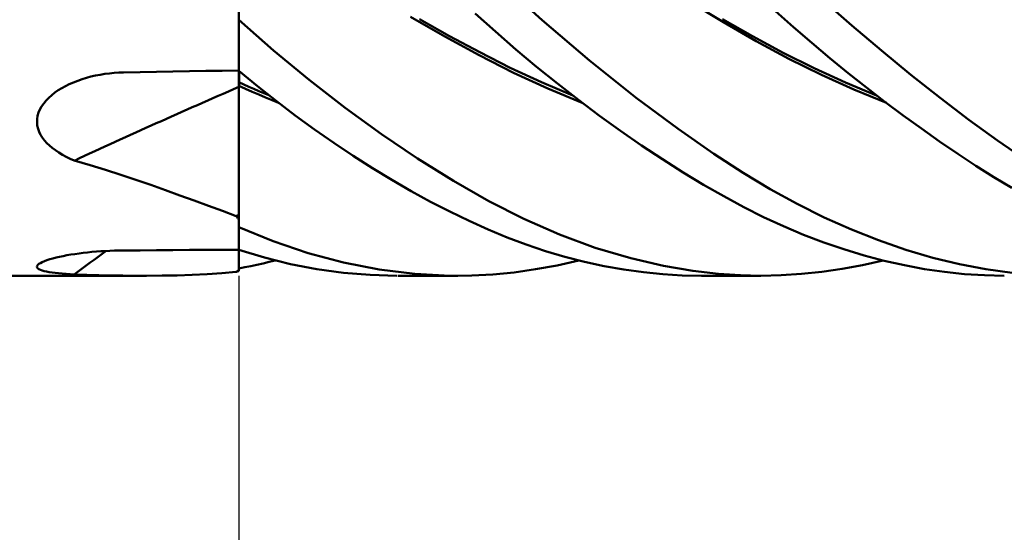
# Model space of a CAD drawing. Units: millimetres. Extents: x -90 to 106, y -68 to 68.
# Drawn here: x 8 to 29, y -15 to -5 of the extents above; entities that cross this region are included whole.
import ezdxf

# ---------------------------------------------------------------- set-up
doc = ezdxf.new("R2010")
doc.units = ezdxf.units.MM
doc.header["$LTSCALE"] = 8.05
doc.layers.add('1', color=4, linetype='CONTINUOUS')
doc.layers.add('2', color=7, linetype='CONTINUOUS')

msp = doc.modelspace()

# ---------------------------------------------------------------- linework, layer by layer
at = {"layer": '1', "color": 4, "linetype": 'CONTINUOUS', "lineweight": 50}
for p, q in [((19.277, -4.71), (18.309, -3.825)), ((25.691, -4.816), (25.08, -4.278)), ((13, -5.749), (13, -4.387)), ((23.033, -4.751), (22.358, -4.343)), ((17.266, -5.044), (16.555, -4.636)), ((17.364, -5.038), (16.738, -4.687)), ((18.315, -4.944), (17.894, -4.566)), ((23.633, -5.04), (23.015, -4.684)), ((24.484, -4.854), (24.109, -4.522)), ((13.72, -5.334), (13, -4.7)), ((13, -5.757), (13, -4.7)), ((20.256, -5.546), (19.277, -4.71)), ((23.708, -5.142), (23.033, -4.751)), ((24.86, -5.178), (24.484, -4.854)), ((26.301, -5.335), (25.691, -4.816)), ((17.977, -5.432), (17.266, -5.044)), ((17.987, -5.373), (17.364, -5.038)), ((18.737, -5.312), (18.315, -4.944)), ((24.271, -5.383), (23.633, -5.04)), ((24.383, -5.505), (23.708, -5.142)), ((25.237, -5.495), (24.86, -5.178)), ((14.457, -5.946), (13.72, -5.334)), ((18.688, -5.796), (17.977, -5.432)), ((18.616, -5.692), (17.987, -5.373)), ((19.163, -5.671), (18.737, -5.312)), ((24.912, -5.701), (24.271, -5.383)), ((25.616, -5.803), (25.237, -5.495)), ((26.91, -5.836), (26.301, -5.335)), ((19.263, -5.994), (18.616, -5.692)), ((19.595, -6.022), (19.163, -5.671)), ((21.225, -6.316), (20.256, -5.546)), ((25.058, -5.838), (24.383, -5.505)), ((25.555, -5.995), (24.912, -5.701)), ((9.756, -5.93), (9.847, -5.902)), ((9.847, -5.902), (9.94, -5.877)), ((9.94, -5.877), (10.034, -5.855)), ((10.034, -5.855), (10.129, -5.837)), ((10.129, -5.837), (10.225, -5.821)), ((10.225, -5.821), (10.322, -5.809)), ((10.322, -5.809), (10.42, -5.799)), ((10.42, -5.799), (10.518, -5.793)), ((10.518, -5.793), (10.615, -5.79)), ((10.615, -5.79), (10.956, -5.784)), ((10.956, -5.784), (11.297, -5.778)), ((11.297, -5.778), (11.637, -5.772)), ((11.637, -5.772), (11.978, -5.766)), ((11.978, -5.766), (12.319, -5.76)), ((12.319, -5.76), (12.659, -5.755)), ((12.659, -5.755), (13, -5.749)), ((13, -5.754), (13, -5.749)), ((13, -6), (13, -5.754)), ((13.385, -6.073), (13, -5.757)), ((13.005, -5.8), (13.005, -5.761)), ((13.005, -5.839), (13.005, -5.8)), ((13.005, -5.878), (13.005, -5.839)), ((13.005, -5.918), (13.005, -5.878)), ((19.399, -6.125), (18.688, -5.796)), ((25.733, -6.143), (25.058, -5.838)), ((25.994, -6.104), (25.616, -5.803)), ((27.516, -6.316), (26.91, -5.836)), ((9.337, -6.114), (9.413, -6.072)), ((9.413, -6.072), (9.492, -6.033)), ((9.492, -6.033), (9.578, -5.995)), ((9.578, -5.995), (9.666, -5.961)), ((9.666, -5.961), (9.756, -5.93)), ((13.001, -5.995), (13, -5.994)), ((13.103, -6.041), (13, -5.994)), ((13, -6.01), (13, -6)), ((13, -6.01), (13, -6)), ((13, -6.019), (13, -6.01)), ((13, -6.019), (13, -6.01)), ((13, -6.029), (13, -6.019)), ((13, -6.029), (13, -6.019)), ((13, -6.038), (13, -6.029)), ((13, -6.038), (13, -6.029)), ((13, -6.047), (13, -6.038)), ((13, -6.047), (13, -6.038)), ((13, -6.057), (13, -6.047)), ((13, -6.057), (13, -6.047)), ((13, -6.066), (13, -6.057)), ((13, -6.066), (13, -6.057)), ((13.001, -6.067), (13, -6.066)), ((13.138, -6.128), (13, -6.066)), ((13, -6.112), (13, -6.066)), ((13, -6.112), (13, -6.066)), ((13, -6.157), (13, -6.112)), ((13, -6.157), (13, -6.112)), ((13.002, -5.995), (13.001, -5.995)), ((13.002, -6.067), (13.001, -6.067)), ((13.001, -6.067), (13.001, -6.067)), ((13.002, -5.995), (13.002, -5.995)), ((13.003, -5.996), (13.002, -5.995)), ((13.004, -6.068), (13.002, -6.067)), ((13.004, -5.996), (13.003, -5.996)), ((13.005, -5.996), (13.004, -5.996)), ((13.004, -6.058), (13.005, -6.048)), ((13.004, -6.068), (13.004, -6.058)), ((13.004, -6.068), (13.004, -6.068)), ((13.004, -6.332), (13.004, -6.068)), ((13.005, -5.957), (13.005, -5.918)), ((13.005, -5.996), (13.005, -5.957)), ((13.005, -6.007), (13.005, -5.996)), ((13.005, -6.017), (13.005, -6.007)), ((13.005, -6.027), (13.005, -6.017)), ((13.005, -6.038), (13.005, -6.027)), ((13.005, -6.048), (13.005, -6.038)), ((13.207, -6.086), (13.103, -6.041)), ((13.31, -6.131), (13.207, -6.086)), ((13.772, -6.381), (13.385, -6.073)), ((15.203, -6.525), (14.457, -5.946)), ((19.912, -6.267), (19.263, -5.994)), ((20.029, -6.36), (19.595, -6.022)), ((26.201, -6.264), (25.555, -5.995)), ((26.373, -6.396), (25.994, -6.104)), ((9.012, -6.37), (9.067, -6.313)), ((9.067, -6.313), (9.128, -6.259)), ((9.128, -6.259), (9.194, -6.208)), ((9.194, -6.208), (9.263, -6.159)), ((9.263, -6.159), (9.337, -6.114)), ((13, -6.203), (13, -6.157)), ((13, -6.203), (13, -6.157)), ((13, -6.249), (13, -6.203)), ((13, -6.249), (13, -6.203)), ((13, -6.294), (13, -6.249)), ((13, -6.294), (13, -6.249)), ((13, -6.34), (13, -6.294)), ((13, -6.34), (13, -6.294)), ((13.275, -6.19), (13.138, -6.128)), ((13.413, -6.249), (13.275, -6.19)), ((13.413, -6.176), (13.31, -6.131)), ((13.517, -6.219), (13.413, -6.176)), ((13.55, -6.308), (13.413, -6.249)), ((13.622, -6.263), (13.517, -6.219)), ((13.688, -6.365), (13.55, -6.308)), ((20.11, -6.42), (19.399, -6.125)), ((22.093, -6.96), (21.225, -6.316)), ((26.409, -6.421), (25.733, -6.143)), ((28.113, -6.772), (27.516, -6.316)), ((8.884, -6.556), (8.919, -6.492)), ((8.919, -6.492), (8.962, -6.43)), ((8.962, -6.43), (9.012, -6.37)), ((13, -6.386), (13, -6.34)), ((13, -6.386), (13, -6.34)), ((13, -8.739), (13, -6.386)), ((13.004, -6.597), (13.004, -6.332)), ((13.825, -6.42), (13.688, -6.365)), ((14.165, -6.68), (13.772, -6.381)), ((20.464, -6.686), (20.029, -6.36)), ((26.752, -6.68), (26.373, -6.396)), ((8.825, -6.757), (8.836, -6.689)), ((8.836, -6.689), (8.856, -6.622)), ((8.856, -6.622), (8.884, -6.556)), ((13.003, -6.863), (13.004, -6.597)), ((14.564, -6.972), (14.165, -6.68)), ((15.951, -7.067), (15.203, -6.525)), ((20.899, -7), (20.464, -6.686)), ((27.129, -6.954), (26.752, -6.68)), ((8.824, -6.824), (8.825, -6.757)), ((8.83, -6.89), (8.824, -6.824)), ((8.845, -6.956), (8.83, -6.89)), ((13.003, -7.13), (13.003, -6.863)), ((28.703, -7.202), (28.113, -6.772)), ((8.868, -7.02), (8.845, -6.956)), ((8.899, -7.081), (8.868, -7.02)), ((8.936, -7.141), (8.899, -7.081)), ((13.002, -7.398), (13.003, -7.13)), ((14.964, -7.251), (14.564, -6.972)), ((16.7, -7.571), (15.951, -7.067)), ((21.334, -7.3), (20.899, -7)), ((22.836, -7.474), (22.093, -6.96)), ((27.506, -7.22), (27.129, -6.954)), ((8.979, -7.198), (8.936, -7.141)), ((9.027, -7.252), (8.979, -7.198)), ((9.081, -7.304), (9.027, -7.252)), ((9.14, -7.354), (9.081, -7.304)), ((15.365, -7.519), (14.964, -7.251)), ((21.768, -7.587), (21.334, -7.3)), ((27.88, -7.475), (27.506, -7.22)), ((29.298, -7.605), (28.703, -7.202)), ((9.204, -7.403), (9.14, -7.354)), ((9.274, -7.45), (9.204, -7.403)), ((9.348, -7.494), (9.274, -7.45)), ((9.426, -7.537), (9.348, -7.494)), ((9.509, -7.578), (9.426, -7.537)), ((13.002, -7.666), (13.002, -7.398)), ((15.766, -7.774), (15.365, -7.519)), ((23.443, -7.87), (22.836, -7.474)), ((28.253, -7.721), (27.88, -7.475)), ((9.596, -7.617), (9.509, -7.578)), ((9.921, -7.712), (9.596, -7.617)), ((10.242, -7.81), (9.921, -7.712)), ((13.002, -7.933), (13.002, -7.666)), ((17.445, -8.035), (16.7, -7.571)), ((22.198, -7.859), (21.768, -7.587)), ((28.626, -7.957), (28.253, -7.721)), ((10.558, -7.911), (10.242, -7.81)), ((10.87, -8.015), (10.558, -7.911)), ((13.001, -8.199), (13.002, -7.933)), ((16.167, -8.017), (15.766, -7.774)), ((22.622, -8.115), (22.198, -7.859)), ((23.998, -8.205), (23.443, -7.87)), ((11.178, -8.12), (10.87, -8.015)), ((11.483, -8.228), (11.178, -8.12)), ((16.569, -8.248), (16.167, -8.017)), ((18.175, -8.453), (17.445, -8.035)), ((23.04, -8.355), (22.622, -8.115)), ((29.001, -8.182), (28.626, -7.957)), ((11.783, -8.335), (11.483, -8.228)), ((12.079, -8.443), (11.783, -8.335)), ((13.001, -8.463), (13.001, -8.199)), ((16.97, -8.467), (16.569, -8.248)), ((23.452, -8.578), (23.04, -8.355)), ((24.557, -8.513), (23.998, -8.205)), ((12.371, -8.551), (12.079, -8.443)), ((12.66, -8.657), (12.371, -8.551)), ((13, -8.725), (13.001, -8.463)), ((17.369, -8.673), (16.97, -8.467)), ((18.902, -8.824), (18.175, -8.453)), ((25.119, -8.792), (24.557, -8.513)), ((12.945, -8.763), (12.66, -8.657)), ((12.952, -8.773), (12.945, -8.763)), ((13, -8.984), (13, -8.725)), ((13, -8.831), (13, -8.739)), ((17.767, -8.865), (17.369, -8.673)), ((23.863, -8.785), (23.452, -8.578)), ((12.959, -8.783), (12.952, -8.773)), ((12.967, -8.793), (12.959, -8.783)), ((12.974, -8.802), (12.967, -8.793)), ((12.983, -8.812), (12.974, -8.802)), ((12.991, -8.822), (12.983, -8.812)), ((13, -8.831), (12.991, -8.822)), ((13, -9.461), (13, -8.831)), ((18.162, -9.043), (17.767, -8.865)), ((19.639, -9.147), (18.902, -8.824)), ((24.276, -8.976), (23.863, -8.785)), ((25.681, -9.044), (25.119, -8.792)), ((13.709, -9.283), (13, -8.991)), ((13, -9.463), (13, -8.991)), ((18.554, -9.206), (18.162, -9.043)), ((20.379, -9.419), (19.639, -9.147)), ((24.691, -9.151), (24.276, -8.976)), ((25.107, -9.31), (24.691, -9.151)), ((26.243, -9.266), (25.681, -9.044)), ((14.435, -9.53), (13.709, -9.283)), ((18.948, -9.355), (18.554, -9.206)), ((19.349, -9.49), (18.948, -9.355)), ((25.524, -9.453), (25.107, -9.31)), ((26.804, -9.461), (26.243, -9.266)), ((9.366, -9.592), (9.444, -9.577)), ((9.444, -9.577), (9.525, -9.563)), ((9.525, -9.563), (9.609, -9.55)), ((9.609, -9.55), (9.695, -9.538)), ((9.695, -9.538), (9.782, -9.527)), ((9.782, -9.527), (9.871, -9.517)), ((9.871, -9.517), (9.961, -9.508)), ((9.961, -9.508), (10.052, -9.5)), ((10.052, -9.5), (10.145, -9.494)), ((10.145, -9.494), (10.238, -9.488)), ((10.238, -9.488), (10.332, -9.483)), ((10.332, -9.483), (10.426, -9.48)), ((10.426, -9.48), (10.521, -9.478)), ((10.521, -9.478), (10.615, -9.476)), ((10.615, -9.476), (10.956, -9.474)), ((10.956, -9.474), (11.297, -9.472)), ((11.297, -9.472), (11.637, -9.469)), ((11.637, -9.469), (11.978, -9.467)), ((11.978, -9.467), (12.319, -9.465)), ((12.319, -9.465), (12.659, -9.463)), ((12.659, -9.463), (13, -9.461)), ((13, -9.883), (13, -9.461)), ((13.531, -9.624), (13, -9.463)), ((13.001, -9.53), (13.001, -9.464)), ((13.001, -9.594), (13.001, -9.53)), ((15.169, -9.725), (14.435, -9.53)), ((19.752, -9.609), (19.349, -9.49)), ((21.113, -9.638), (20.379, -9.419)), ((25.942, -9.579), (25.524, -9.453)), ((27.363, -9.626), (26.804, -9.461)), ((8.827, -9.795), (8.841, -9.776)), ((8.841, -9.776), (8.863, -9.756)), ((8.863, -9.756), (8.893, -9.737)), ((8.893, -9.737), (8.931, -9.717)), ((8.931, -9.717), (8.977, -9.698)), ((8.977, -9.698), (9.029, -9.678)), ((9.029, -9.678), (9.087, -9.66)), ((9.087, -9.66), (9.151, -9.642)), ((9.151, -9.642), (9.218, -9.624)), ((9.218, -9.624), (9.29, -9.608)), ((9.29, -9.608), (9.366, -9.592)), ((13, -9.658), (13.001, -9.594)), ((13, -9.721), (13, -9.658)), ((13, -9.782), (13, -9.721)), ((13, -9.843), (13, -9.782)), ((13.251, -9.799), (13.376, -9.773)), ((13.376, -9.773), (13.502, -9.745)), ((13.502, -9.745), (13.627, -9.715)), ((14.068, -9.758), (13.531, -9.624)), ((13.627, -9.715), (13.754, -9.684)), ((14.617, -9.863), (14.068, -9.758)), ((15.906, -9.869), (15.169, -9.725)), ((19.591, -9.785), (20.039, -9.684)), ((20.157, -9.712), (19.752, -9.609)), ((20.563, -9.8), (20.157, -9.712)), ((21.79, -9.795), (21.113, -9.638)), ((25.491, -9.858), (25.913, -9.779)), ((25.913, -9.779), (26.336, -9.684)), ((26.36, -9.69), (25.942, -9.579)), ((26.778, -9.784), (26.36, -9.69)), ((27.917, -9.762), (27.363, -9.626)), ((28.46, -9.867), (27.917, -9.762)), ((8.823, -9.813), (8.827, -9.795)), ((8.828, -9.831), (8.823, -9.813)), ((8.842, -9.847), (8.828, -9.831)), ((8.863, -9.863), (8.842, -9.847)), ((8.893, -9.877), (8.863, -9.863)), ((8.929, -9.89), (8.893, -9.877)), ((8.972, -9.902), (8.929, -9.89)), ((9.021, -9.913), (8.972, -9.902)), ((9.075, -9.923), (9.021, -9.913)), ((9.134, -9.932), (9.075, -9.923)), ((9.199, -9.94), (9.134, -9.932)), ((9.269, -9.948), (9.199, -9.94)), ((9.344, -9.954), (9.269, -9.948)), ((9.424, -9.96), (9.344, -9.954)), ((9.508, -9.966), (9.424, -9.96)), ((9.596, -9.971), (9.508, -9.966)), ((9.852, -9.979), (9.596, -9.971)), ((10.105, -9.986), (9.852, -9.979)), ((10.356, -9.992), (10.105, -9.986)), ((11.727, -9.992), (12.037, -9.982)), ((12.037, -9.982), (12.344, -9.967)), ((12.344, -9.967), (12.646, -9.947)), ((12.646, -9.947), (12.945, -9.921)), ((12.945, -9.921), (12.952, -9.919)), ((12.952, -9.919), (12.959, -9.916)), ((12.959, -9.916), (12.967, -9.913)), ((12.967, -9.913), (12.974, -9.91)), ((12.974, -9.91), (12.983, -9.908)), ((12.983, -9.908), (12.991, -9.905)), ((12.991, -9.905), (13, -9.902)), ((13, -9.847), (13.125, -9.824)), ((13, -9.902), (13, -9.883)), ((13.125, -9.824), (13.251, -9.799)), ((15.168, -9.938), (14.617, -9.863)), ((15.721, -9.984), (15.168, -9.938)), ((16.274, -10), (15.721, -9.984)), ((16.643, -9.96), (15.906, -9.869)), ((17.376, -9.999), (16.643, -9.96)), ((17.822, -9.996), (18.261, -9.973)), ((18.261, -9.973), (18.701, -9.93)), ((18.701, -9.93), (19.144, -9.867)), ((19.144, -9.867), (19.591, -9.785)), ((20.969, -9.872), (20.563, -9.8)), ((21.374, -9.928), (20.969, -9.872)), ((21.779, -9.968), (21.374, -9.928)), ((22.18, -9.992), (21.779, -9.968)), ((22.398, -9.899), (21.79, -9.795)), ((22.932, -9.961), (22.398, -9.899)), ((23.388, -9.991), (22.932, -9.961)), ((24.225, -9.991), (24.646, -9.964)), ((24.646, -9.964), (25.068, -9.92)), ((25.068, -9.92), (25.491, -9.858)), ((27.194, -9.861), (26.778, -9.784)), ((27.609, -9.921), (27.194, -9.861)), ((28.021, -9.965), (27.609, -9.921)), ((28.432, -9.991), (28.021, -9.965)), ((29.006, -9.942), (28.46, -9.867)), ((0, -10), (11.09, -10)), ((10.603, -9.996), (10.356, -9.992)), ((10.849, -9.999), (10.603, -9.996)), ((11.092, -10), (10.849, -9.999)), ((11.092, -10), (11.412, -9.998)), ((11.412, -9.998), (11.727, -9.992)), ((17.536, -10), (16.292, -10)), ((17.376, -9.999), (17.822, -9.996)), ((22.575, -10), (22.18, -9.992)), ((23.802, -10), (22.581, -10)), ((23.806, -10), (23.388, -9.991)), ((23.806, -10), (24.225, -9.991)), ((28.845, -10), (28.432, -9.991))]:
    msp.add_line(p, q, dxfattribs=at)
for centre, major_axis, ratio, start_param, end_param in [((102.359, -136.713), (-150.469, 74.055), 0.813977, 5.677312, 5.702695), ((102.079, -137.281), (-148.516, 73.094), 0.813977, 5.683923, 5.684333), ((102.359, -145.816), (36.25, 163.741), 0.964872, 0.829863, 0.834822), ((102.079, -145.754), (35.78, 161.615), 0.964872, 0.81605, 0.81646)]:
    msp.add_ellipse(centre, major_axis=major_axis, ratio=ratio, start_param=start_param, end_param=end_param, dxfattribs=at)
at = {"layer": '2', "color": 7, "linetype": 'CONTINUOUS', "lineweight": 25}
msp.add_line((13, -10), (13, -23), dxfattribs=at)

doc.saveas('drawing.dxf')
